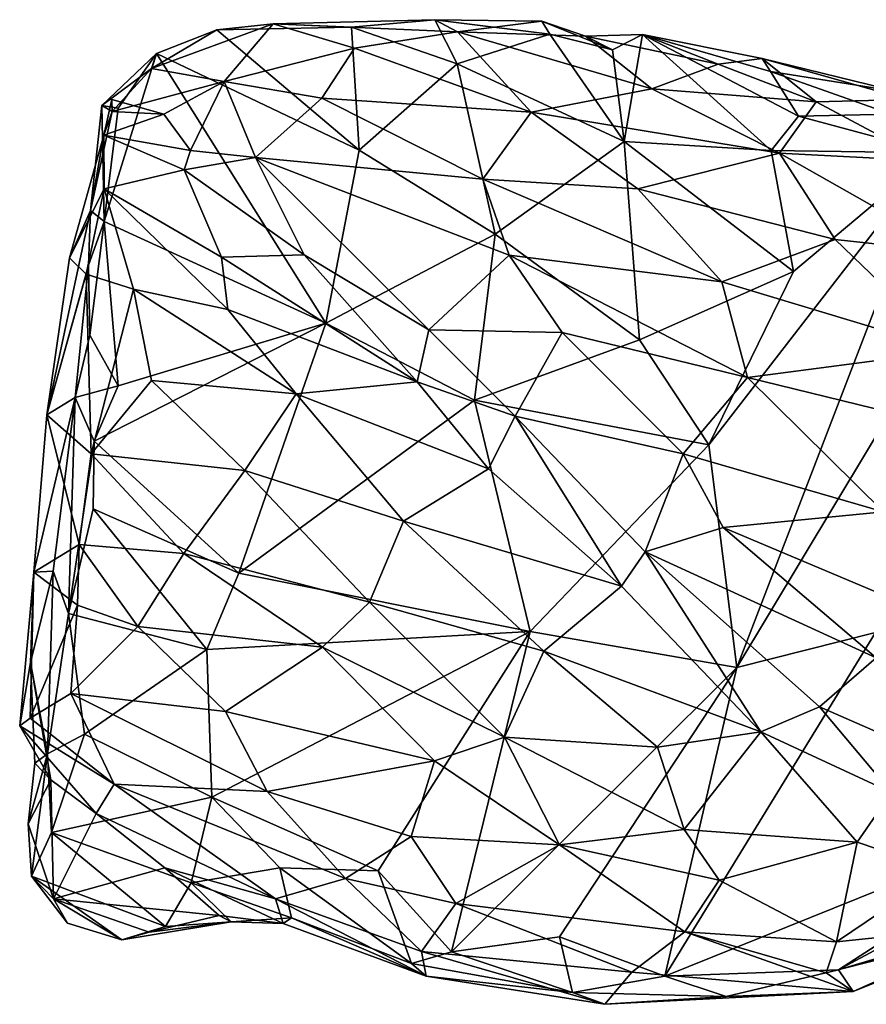
# Model space of a CAD drawing. Extents: x -16.8 to 5.9, y 4.7 to 5.4.
# Drawn here: x -16.8 to -16.2, y 4.7 to 5.4 of the extents above; entities that cross this region are included whole.
import ezdxf

# ---------------------------------------------------------------- set-up
doc = ezdxf.new("R2010")
doc.units = 0
doc.header["$MEASUREMENT"] = 0
doc.layers.add('1', color=7, linetype='Continuous')

msp = doc.modelspace()

# ---------------------------------------------------------------- linework, layer by layer
at = {"layer": '1'}
for points in [[(-16.62113, 5.33996, -0.01667), (-16.58624, 5.38086, -0.06412), (-16.6728, 5.34924, -0.06275)], [(-16.6264, 5.37654, -0.10726), (-16.6728, 5.34924, -0.06275), (-16.58624, 5.38086, -0.06412)], [(-16.53062, 5.37854, -0.07423), (-16.6264, 5.37654, -0.10726), (-16.58624, 5.38086, -0.06412)], [(-16.52844, 5.36355, -0.00178), (-16.58624, 5.38086, -0.06412), (-16.62113, 5.33996, -0.01667)], [(-16.47129, 5.38385, -0.04854), (-16.53062, 5.37854, -0.07423), (-16.58624, 5.38086, -0.06412)], [(-16.47129, 5.38385, -0.04854), (-16.58624, 5.38086, -0.06412), (-16.45499, 5.37525, -0.00439)], [(-16.52844, 5.36355, -0.00178), (-16.45499, 5.37525, -0.00439), (-16.58624, 5.38086, -0.06412)], [(-16.47129, 5.38385, -0.04854), (-16.45539, 5.35253, -0.0692), (-16.53062, 5.37854, -0.07423)], [(-16.45539, 5.35253, -0.0692), (-16.47129, 5.38385, -0.04854), (-16.38934, 5.37356, -0.05433)], [(-16.47129, 5.38385, -0.04854), (-16.45499, 5.37525, -0.00439), (-16.39503, 5.38269, -0.03467)], [(-16.39503, 5.38269, -0.03467), (-16.38934, 5.37356, -0.05433), (-16.47129, 5.38385, -0.04854)], [(-16.39503, 5.38269, -0.03467), (-16.45499, 5.37525, -0.00439), (-16.36407, 5.37207, -0.00567)], [(-16.34487, 5.36231, -0.04171), (-16.39503, 5.38269, -0.03467), (-16.36407, 5.37207, -0.00567)], [(-16.34487, 5.36231, -0.04171), (-16.38934, 5.37356, -0.05433), (-16.39503, 5.38269, -0.03467)], [(-16.66934, 5.35985, -0.12069), (-16.6728, 5.34924, -0.06275), (-16.6264, 5.37654, -0.10726)], [(-16.52516, 5.29114, -0.09451), (-16.66934, 5.35985, -0.12069), (-16.6264, 5.37654, -0.10726)], [(-16.6264, 5.37654, -0.10726), (-16.53062, 5.37854, -0.07423), (-16.52516, 5.29114, -0.09451)], [(-16.52516, 5.29114, -0.09451), (-16.53062, 5.37854, -0.07423), (-16.45539, 5.35253, -0.0692)], [(-16.45499, 5.37525, -0.00439), (-16.52844, 5.36355, -0.00178), (-16.40279, 5.31811, 0.08624)], [(-16.33655, 5.29712, -0.07334), (-16.45539, 5.35253, -0.0692), (-16.38934, 5.37356, -0.05433)], [(-16.40279, 5.31811, 0.08624), (-16.3167, 5.33465, 0.06799), (-16.45499, 5.37525, -0.00439)], [(-16.3167, 5.33465, 0.06799), (-16.36407, 5.37207, -0.00567), (-16.45499, 5.37525, -0.00439)], [(-16.34487, 5.36231, -0.04171), (-16.33655, 5.29712, -0.07334), (-16.38934, 5.37356, -0.05433)], [(-16.36407, 5.37207, -0.00567), (-16.2696, 5.35228, 0.02823), (-16.32341, 5.37325, -0.04196)], [(-16.34487, 5.36231, -0.04171), (-16.36407, 5.37207, -0.00567), (-16.32341, 5.37325, -0.04196)], [(-16.3167, 5.33465, 0.06799), (-16.2696, 5.35228, 0.02823), (-16.36407, 5.37207, -0.00567)], [(-16.32341, 5.37325, -0.04196), (-16.33655, 5.29712, -0.07334), (-16.34487, 5.36231, -0.04171)], [(-16.23195, 5.29073, -0.08295), (-16.33655, 5.29712, -0.07334), (-16.32341, 5.37325, -0.04196)], [(-16.2696, 5.35228, 0.02823), (-16.23822, 5.35625, -0.01064), (-16.32341, 5.37325, -0.04196)], [(-16.32341, 5.37325, -0.04196), (-16.23822, 5.35625, -0.01064), (-16.23226, 5.34692, -0.0464)], [(-16.32341, 5.37325, -0.04196), (-16.21231, 5.31525, -0.07635), (-16.23195, 5.29073, -0.08295)], [(-16.32341, 5.37325, -0.04196), (-16.23226, 5.34692, -0.0464), (-16.21231, 5.31525, -0.07635)], [(-16.6728, 5.34924, -0.06275), (-16.66934, 5.35985, -0.12069), (-16.70812, 5.32282, -0.07007)], [(-16.69665, 5.32082, -0.11616), (-16.70812, 5.32282, -0.07007), (-16.66934, 5.35985, -0.12069)], [(-16.69665, 5.32082, -0.11616), (-16.66934, 5.35985, -0.12069), (-16.70647, 5.24025, -0.13116)], [(-16.54875, 5.16804, -0.10563), (-16.70647, 5.24025, -0.13116), (-16.66934, 5.35985, -0.12069)], [(-16.54875, 5.16804, -0.10563), (-16.66934, 5.35985, -0.12069), (-16.52516, 5.29114, -0.09451)], [(-16.62113, 5.33996, -0.01667), (-16.55175, 5.32795, 0.0332), (-16.52844, 5.36355, -0.00178)], [(-16.55175, 5.32795, 0.0332), (-16.40279, 5.31811, 0.08624), (-16.52844, 5.36355, -0.00178)], [(-16.52516, 5.29114, -0.09451), (-16.45539, 5.35253, -0.0692), (-16.42826, 5.23135, -0.09092)], [(-16.42826, 5.23135, -0.09092), (-16.45539, 5.35253, -0.0692), (-16.33655, 5.29712, -0.07334)], [(-16.3167, 5.33465, 0.06799), (-16.19982, 5.32539, 0.06146), (-16.2696, 5.35228, 0.02823)], [(-16.2696, 5.35228, 0.02823), (-16.19982, 5.32539, 0.06146), (-16.23822, 5.35625, -0.01064)], [(-16.19982, 5.32539, 0.06146), (-16.13487, 5.32713, -0.01118), (-16.23822, 5.35625, -0.01064)], [(-16.14123, 5.33245, -0.06569), (-16.23226, 5.34692, -0.0464), (-16.23822, 5.35625, -0.01064)], [(-16.13487, 5.32713, -0.01118), (-16.14123, 5.33245, -0.06569), (-16.23822, 5.35625, -0.01064)], [(-16.6728, 5.34924, -0.06275), (-16.70812, 5.32282, -0.07007), (-16.70091, 5.31851, -0.01541)], [(-16.70091, 5.31851, -0.01541), (-16.62113, 5.33996, -0.01667), (-16.6728, 5.34924, -0.06275)], [(-16.23226, 5.34692, -0.0464), (-16.14636, 5.31659, -0.09139), (-16.21231, 5.31525, -0.07635)], [(-16.23226, 5.34692, -0.0464), (-16.14123, 5.33245, -0.06569), (-16.14636, 5.31659, -0.09139)], [(-16.66403, 5.31657, 0.00371), (-16.62113, 5.33996, -0.01667), (-16.70091, 5.31851, -0.01541)], [(-16.64523, 5.29088, 0.02493), (-16.62113, 5.33996, -0.01667), (-16.66403, 5.31657, 0.00371)], [(-16.62113, 5.33996, -0.01667), (-16.64523, 5.29088, 0.02493), (-16.59896, 5.28592, 0.04581)], [(-16.59896, 5.28592, 0.04581), (-16.55175, 5.32795, 0.0332), (-16.62113, 5.33996, -0.01667)], [(-16.40279, 5.31811, 0.08624), (-16.22604, 5.28892, 0.12063), (-16.3167, 5.33465, 0.06799)], [(-16.3167, 5.33465, 0.06799), (-16.22604, 5.28892, 0.12063), (-16.19982, 5.32539, 0.06146)], [(-16.71639, 5.24815, -0.04842), (-16.70091, 5.31851, -0.01541), (-16.70812, 5.32282, -0.07007)], [(-16.70812, 5.32282, -0.07007), (-16.70647, 5.24025, -0.13116), (-16.71639, 5.24815, -0.04842)], [(-16.70812, 5.32282, -0.07007), (-16.69665, 5.32082, -0.11616), (-16.70647, 5.24025, -0.13116)], [(-16.70106, 5.327, 0.01139), (-16.70672, 5.30177, 0.0739), (-16.66403, 5.31657, 0.00371)], [(-16.70091, 5.31851, -0.01541), (-16.70672, 5.30177, 0.0739), (-16.70106, 5.327, 0.01139)], [(-16.70106, 5.327, 0.01139), (-16.66403, 5.31657, 0.00371), (-16.70091, 5.31851, -0.01541)], [(-16.43716, 5.27049, 0.11823), (-16.55175, 5.32795, 0.0332), (-16.59896, 5.28592, 0.04581)], [(-16.55175, 5.32795, 0.0332), (-16.43716, 5.27049, 0.11823), (-16.40279, 5.31811, 0.08624)], [(-16.12109, 5.28354, 0.0992), (-16.19982, 5.32539, 0.06146), (-16.22604, 5.28892, 0.12063)], [(-16.13487, 5.32713, -0.01118), (-16.19982, 5.32539, 0.06146), (-16.12109, 5.28354, 0.0992)], [(-16.70091, 5.31851, -0.01541), (-16.71639, 5.24815, -0.04842), (-16.70672, 5.30177, 0.0739)], [(-16.70672, 5.30177, 0.0739), (-16.64523, 5.29088, 0.02493), (-16.66403, 5.31657, 0.00371)], [(-16.32684, 5.26354, 0.14002), (-16.40279, 5.31811, 0.08624), (-16.43716, 5.27049, 0.11823)], [(-16.40279, 5.31811, 0.08624), (-16.32684, 5.26354, 0.14002), (-16.22604, 5.28892, 0.12063)], [(-16.11533, 5.28921, -0.11287), (-16.21231, 5.31525, -0.07635), (-16.14636, 5.31659, -0.09139)], [(-16.02371, 5.30963, -0.11444), (-16.25622, 4.923, -0.09796), (-16.11533, 5.28921, -0.11287)], [(-16.15761, 4.94788, -0.10136), (-16.25622, 4.923, -0.09796), (-16.02371, 5.30963, -0.11444)], [(-16.11533, 5.28921, -0.11287), (-16.23195, 5.29073, -0.08295), (-16.21231, 5.31525, -0.07635)], [(-16.73127, 5.21457, 0.1328), (-16.70656, 5.26345, 0.1257), (-16.70672, 5.30177, 0.0739)], [(-16.71639, 5.24815, -0.04842), (-16.73127, 5.21457, 0.1328), (-16.70672, 5.30177, 0.0739)], [(-16.70672, 5.30177, 0.0739), (-16.64969, 5.27707, 0.05793), (-16.64523, 5.29088, 0.02493)], [(-16.64969, 5.27707, 0.05793), (-16.70672, 5.30177, 0.0739), (-16.70656, 5.26345, 0.1257)], [(-16.32564, 5.15623, -0.09877), (-16.42826, 5.23135, -0.09092), (-16.33655, 5.29712, -0.07334)], [(-16.23195, 5.29073, -0.08295), (-16.21588, 5.20486, -0.10417), (-16.33655, 5.29712, -0.07334)], [(-16.21588, 5.20486, -0.10417), (-16.32564, 5.15623, -0.09877), (-16.33655, 5.29712, -0.07334)], [(-16.59896, 5.28592, 0.04581), (-16.64523, 5.29088, 0.02493), (-16.64969, 5.27707, 0.05793)], [(-16.42826, 5.23135, -0.09092), (-16.54875, 5.16804, -0.10563), (-16.52516, 5.29114, -0.09451)], [(-16.1863, 5.22742, 0.1684), (-16.22604, 5.28892, 0.12063), (-16.32684, 5.26354, 0.14002)], [(-16.11533, 5.28921, -0.11287), (-16.25622, 4.923, -0.09796), (-16.27628, 5.08141, -0.10627)], [(-16.11533, 5.28921, -0.11287), (-16.27628, 5.08141, -0.10627), (-16.21588, 5.20486, -0.10417)], [(-16.11533, 5.28921, -0.11287), (-16.21588, 5.20486, -0.10417), (-16.23195, 5.29073, -0.08295)], [(-16.12109, 5.28354, 0.0992), (-16.22604, 5.28892, 0.12063), (-16.1011, 5.21833, 0.16575)], [(-16.1863, 5.22742, 0.1684), (-16.1011, 5.21833, 0.16575), (-16.22604, 5.28892, 0.12063)], [(-16.64969, 5.27707, 0.05793), (-16.56415, 5.21658, 0.09729), (-16.59896, 5.28592, 0.04581)], [(-16.47557, 5.16329, 0.1348), (-16.59896, 5.28592, 0.04581), (-16.56415, 5.21658, 0.09729)], [(-16.47557, 5.16329, 0.1348), (-16.41832, 5.21629, 0.14809), (-16.59896, 5.28592, 0.04581)], [(-16.41832, 5.21629, 0.14809), (-16.43716, 5.27049, 0.11823), (-16.59896, 5.28592, 0.04581)], [(-16.62307, 5.21495, 0.14195), (-16.64969, 5.27707, 0.05793), (-16.70656, 5.26345, 0.1257)], [(-16.56415, 5.21658, 0.09729), (-16.64969, 5.27707, 0.05793), (-16.62307, 5.21495, 0.14195)], [(-16.26696, 5.19744, 0.185), (-16.32684, 5.26354, 0.14002), (-16.43716, 5.27049, 0.11823)], [(-16.26696, 5.19744, 0.185), (-16.43716, 5.27049, 0.11823), (-16.41832, 5.21629, 0.14809)], [(-16.70656, 5.26345, 0.1257), (-16.73127, 5.21457, 0.1328), (-16.71932, 5.20282, 0.16886)], [(-16.70656, 5.26345, 0.1257), (-16.71932, 5.20282, 0.16886), (-16.68564, 5.19222, 0.18437)], [(-16.62307, 5.21495, 0.14195), (-16.70656, 5.26345, 0.1257), (-16.61865, 5.17779, 0.17719)], [(-16.68564, 5.19222, 0.18437), (-16.61865, 5.17779, 0.17719), (-16.70656, 5.26345, 0.1257)], [(-16.26696, 5.19744, 0.185), (-16.1863, 5.22742, 0.1684), (-16.32684, 5.26354, 0.14002)], [(-16.74733, 5.10282, 0.15848), (-16.71639, 5.24815, -0.04842), (-16.71769, 5.20929, -0.10885)], [(-16.71639, 5.24815, -0.04842), (-16.74733, 5.10282, 0.15848), (-16.73127, 5.21457, 0.1328)], [(-16.71639, 5.24815, -0.04842), (-16.70647, 5.24025, -0.13116), (-16.71769, 5.20929, -0.10885)], [(-16.71688, 5.15945, -0.12383), (-16.71769, 5.20929, -0.10885), (-16.70647, 5.24025, -0.13116)], [(-16.69666, 5.12331, -0.12015), (-16.71688, 5.15945, -0.12383), (-16.70647, 5.24025, -0.13116)], [(-16.70647, 5.24025, -0.13116), (-16.54875, 5.16804, -0.10563), (-16.69666, 5.12331, -0.12015)], [(-16.4429, 5.1132, -0.10278), (-16.54875, 5.16804, -0.10563), (-16.42826, 5.23135, -0.09092)], [(-16.42826, 5.23135, -0.09092), (-16.32564, 5.15623, -0.09877), (-16.4429, 5.1132, -0.10278)], [(-16.104, 5.14835, 0.20414), (-16.1863, 5.22742, 0.1684), (-16.26696, 5.19744, 0.185)], [(-16.1863, 5.22742, 0.1684), (-16.104, 5.14835, 0.20414), (-16.1011, 5.21833, 0.16575)], [(-16.74733, 5.10282, 0.15848), (-16.71932, 5.20282, 0.16886), (-16.73127, 5.21457, 0.1328)], [(-16.62307, 5.21495, 0.14195), (-16.4839, 5.12616, 0.1526), (-16.56415, 5.21658, 0.09729)], [(-16.4839, 5.12616, 0.1526), (-16.62307, 5.21495, 0.14195), (-16.61865, 5.17779, 0.17719)], [(-16.47557, 5.16329, 0.1348), (-16.56415, 5.21658, 0.09729), (-16.4839, 5.12616, 0.1526)], [(-16.38053, 5.16139, 0.17066), (-16.41832, 5.21629, 0.14809), (-16.47557, 5.16329, 0.1348)], [(-16.26696, 5.19744, 0.185), (-16.41832, 5.21629, 0.14809), (-16.2486, 5.1294, 0.20728)], [(-16.41832, 5.21629, 0.14809), (-16.38053, 5.16139, 0.17066), (-16.2486, 5.1294, 0.20728)], [(-16.71769, 5.20929, -0.10885), (-16.72731, 5.11506, -0.10416), (-16.74733, 5.10282, 0.15848)], [(-16.72731, 5.11506, -0.10416), (-16.71769, 5.20929, -0.10885), (-16.71688, 5.15945, -0.12383)], [(-16.27628, 5.08141, -0.10627), (-16.32564, 5.15623, -0.09877), (-16.21588, 5.20486, -0.10417)], [(-16.71932, 5.20282, 0.16886), (-16.74733, 5.10282, 0.15848), (-16.71585, 5.07509, 0.21896)], [(-16.71932, 5.20282, 0.16886), (-16.71585, 5.07509, 0.21896), (-16.68564, 5.19222, 0.18437)], [(-16.104, 5.14835, 0.20414), (-16.26696, 5.19744, 0.185), (-16.2486, 5.1294, 0.20728)], [(-16.68564, 5.19222, 0.18437), (-16.71585, 5.07509, 0.21896), (-16.67292, 5.12722, 0.21176)], [(-16.67292, 5.12722, 0.21176), (-16.56992, 5.1178, 0.20112), (-16.68564, 5.19222, 0.18437)], [(-16.61865, 5.17779, 0.17719), (-16.68564, 5.19222, 0.18437), (-16.56992, 5.1178, 0.20112)], [(-16.56992, 5.1178, 0.20112), (-16.4839, 5.12616, 0.1526), (-16.61865, 5.17779, 0.17719)], [(-16.71368, 5.08415, -0.1183), (-16.54875, 5.16804, -0.10563), (-16.61064, 4.9902, -0.10765)], [(-16.71368, 5.08415, -0.1183), (-16.69666, 5.12331, -0.12015), (-16.54875, 5.16804, -0.10563)], [(-16.61064, 4.9902, -0.10765), (-16.54875, 5.16804, -0.10563), (-16.4429, 5.1132, -0.10278)], [(-16.41414, 5.10183, 0.15397), (-16.47557, 5.16329, 0.1348), (-16.4839, 5.12616, 0.1526)], [(-16.47557, 5.16329, 0.1348), (-16.41414, 5.10183, 0.15397), (-16.38053, 5.16139, 0.17066)], [(-16.72731, 5.11506, -0.10416), (-16.71688, 5.15945, -0.12383), (-16.69666, 5.12331, -0.12015)], [(-16.4429, 5.1132, -0.10278), (-16.32564, 5.15623, -0.09877), (-16.27628, 5.08141, -0.10627)], [(-16.38053, 5.16139, 0.17066), (-16.41414, 5.10183, 0.15397), (-16.29454, 5.07503, 0.19582)], [(-16.38053, 5.16139, 0.17066), (-16.29454, 5.07503, 0.19582), (-16.2486, 5.1294, 0.20728)], [(-16.04715, 5.08003, 0.21873), (-16.104, 5.14835, 0.20414), (-16.2486, 5.1294, 0.20728)], [(-16.60657, 5.06329, 0.22268), (-16.67292, 5.12722, 0.21176), (-16.71585, 5.07509, 0.21896)], [(-16.67292, 5.12722, 0.21176), (-16.60657, 5.06329, 0.22268), (-16.56992, 5.1178, 0.20112)], [(-16.2486, 5.1294, 0.20728), (-16.29454, 5.07503, 0.19582), (-16.15198, 5.03379, 0.22059)], [(-16.15198, 5.03379, 0.22059), (-16.04715, 5.08003, 0.21873), (-16.2486, 5.1294, 0.20728)], [(-16.71368, 5.08415, -0.1183), (-16.72731, 5.11506, -0.10416), (-16.69666, 5.12331, -0.12015)], [(-16.4839, 5.12616, 0.1526), (-16.56992, 5.1178, 0.20112), (-16.43311, 5.06447, 0.1674)], [(-16.4839, 5.12616, 0.1526), (-16.43311, 5.06447, 0.1674), (-16.41414, 5.10183, 0.15397)], [(-16.72731, 5.11506, -0.10416), (-16.74294, 4.9915, -0.05274), (-16.75653, 4.99089, 0.13671)], [(-16.74733, 5.10282, 0.15848), (-16.72731, 5.11506, -0.10416), (-16.75653, 4.99089, 0.13671)], [(-16.73201, 4.96153, -0.12752), (-16.74294, 4.9915, -0.05274), (-16.72731, 5.11506, -0.10416)], [(-16.73201, 4.96153, -0.12752), (-16.72731, 5.11506, -0.10416), (-16.71368, 5.08415, -0.1183)], [(-16.4429, 5.1132, -0.10278), (-16.4035, 4.9486, -0.09733), (-16.61064, 4.9902, -0.10765)], [(-16.49354, 5.02722, 0.21031), (-16.56992, 5.1178, 0.20112), (-16.60657, 5.06329, 0.22268)], [(-16.49354, 5.02722, 0.21031), (-16.43311, 5.06447, 0.1674), (-16.56992, 5.1178, 0.20112)], [(-16.4429, 5.1132, -0.10278), (-16.27628, 5.08141, -0.10627), (-16.4035, 4.9486, -0.09733)], [(-16.75653, 4.99089, 0.13671), (-16.72428, 5.01067, 0.21347), (-16.74733, 5.10282, 0.15848)], [(-16.74733, 5.10282, 0.15848), (-16.72428, 5.01067, 0.21347), (-16.71585, 5.07509, 0.21896)], [(-16.41414, 5.10183, 0.15397), (-16.43311, 5.06447, 0.1674), (-16.33843, 4.98089, 0.15982)], [(-16.29454, 5.07503, 0.19582), (-16.41414, 5.10183, 0.15397), (-16.32146, 5.00534, 0.16157)], [(-16.32146, 5.00534, 0.16157), (-16.41414, 5.10183, 0.15397), (-16.33843, 4.98089, 0.15982)], [(-16.73201, 4.96153, -0.12752), (-16.71368, 5.08415, -0.1183), (-16.71434, 5.03587, -0.12701)], [(-16.61064, 4.9902, -0.10765), (-16.71434, 5.03587, -0.12701), (-16.71368, 5.08415, -0.1183)], [(-16.25622, 4.923, -0.09796), (-16.4035, 4.9486, -0.09733), (-16.27628, 5.08141, -0.10627)], [(-16.64976, 5.00406, 0.22433), (-16.71585, 5.07509, 0.21896), (-16.72428, 5.01067, 0.21347)], [(-16.60657, 5.06329, 0.22268), (-16.71585, 5.07509, 0.21896), (-16.64976, 5.00406, 0.22433)], [(-16.32146, 5.00534, 0.16157), (-16.26615, 5.02255, 0.19167), (-16.29454, 5.07503, 0.19582)], [(-16.15198, 5.03379, 0.22059), (-16.29454, 5.07503, 0.19582), (-16.26615, 5.02255, 0.19167)], [(-16.43311, 5.06447, 0.1674), (-16.49354, 5.02722, 0.21031), (-16.33843, 4.98089, 0.15982)], [(-16.60657, 5.06329, 0.22268), (-16.64976, 5.00406, 0.22433), (-16.51779, 4.96945, 0.21788)], [(-16.60657, 5.06329, 0.22268), (-16.51779, 4.96945, 0.21788), (-16.49354, 5.02722, 0.21031)], [(-16.63358, 4.93585, -0.10356), (-16.73201, 4.96153, -0.12752), (-16.71434, 5.03587, -0.12701)], [(-16.71434, 5.03587, -0.12701), (-16.61064, 4.9902, -0.10765), (-16.63358, 4.93585, -0.10356)], [(-16.15198, 5.03379, 0.22059), (-16.26615, 5.02255, 0.19167), (-16.14344, 4.97103, 0.20629)], [(-16.51779, 4.96945, 0.21788), (-16.39366, 4.93478, 0.1901), (-16.49354, 5.02722, 0.21031)], [(-16.33843, 4.98089, 0.15982), (-16.49354, 5.02722, 0.21031), (-16.39366, 4.93478, 0.1901)], [(-16.32146, 5.00534, 0.16157), (-16.15714, 4.92992, 0.18402), (-16.26615, 5.02255, 0.19167)], [(-16.14344, 4.97103, 0.20629), (-16.26615, 5.02255, 0.19167), (-16.15714, 4.92992, 0.18402)], [(-16.75653, 4.99089, 0.13671), (-16.72562, 4.9674, 0.1918), (-16.72428, 5.01067, 0.21347)], [(-16.72428, 5.01067, 0.21347), (-16.72562, 4.9674, 0.1918), (-16.68259, 4.95226, 0.21221)], [(-16.72428, 5.01067, 0.21347), (-16.68259, 4.95226, 0.21221), (-16.64976, 5.00406, 0.22433)], [(-16.68259, 4.95226, 0.21221), (-16.55116, 4.93759, 0.21323), (-16.64976, 5.00406, 0.22433)], [(-16.51779, 4.96945, 0.21788), (-16.64976, 5.00406, 0.22433), (-16.55116, 4.93759, 0.21323)], [(-16.33843, 4.98089, 0.15982), (-16.2392, 4.87724, 0.12372), (-16.32146, 5.00534, 0.16157)], [(-16.19742, 4.89502, 0.14092), (-16.15714, 4.92992, 0.18402), (-16.32146, 5.00534, 0.16157)], [(-16.2392, 4.87724, 0.12372), (-16.19742, 4.89502, 0.14092), (-16.32146, 5.00534, 0.16157)], [(-16.75653, 4.99089, 0.13671), (-16.76669, 4.88167, 0.12046), (-16.75912, 4.88697, 0.14133)], [(-16.76669, 4.88167, 0.12046), (-16.75653, 4.99089, 0.13671), (-16.7591, 4.92673, 0.03769)], [(-16.75912, 4.88697, 0.14133), (-16.72562, 4.9674, 0.1918), (-16.75653, 4.99089, 0.13671)], [(-16.74694, 4.86174, -0.10521), (-16.7591, 4.92673, 0.03769), (-16.74294, 4.9915, -0.05274)], [(-16.75653, 4.99089, 0.13671), (-16.74294, 4.9915, -0.05274), (-16.7591, 4.92673, 0.03769)], [(-16.74294, 4.9915, -0.05274), (-16.73201, 4.96153, -0.12752), (-16.74694, 4.86174, -0.10521)], [(-16.4035, 4.9486, -0.09733), (-16.63358, 4.93585, -0.10356), (-16.61064, 4.9902, -0.10765)], [(-16.33843, 4.98089, 0.15982), (-16.39366, 4.93478, 0.1901), (-16.2392, 4.87724, 0.12372)], [(-16.73036, 4.90456, 0.17615), (-16.72562, 4.9674, 0.1918), (-16.75912, 4.88697, 0.14133)], [(-16.72562, 4.9674, 0.1918), (-16.73036, 4.90456, 0.17615), (-16.68259, 4.95226, 0.21221)], [(-16.51779, 4.96945, 0.21788), (-16.55116, 4.93759, 0.21323), (-16.42163, 4.8735, 0.1837)], [(-16.51779, 4.96945, 0.21788), (-16.42163, 4.8735, 0.1837), (-16.39366, 4.93478, 0.1901)], [(-16.74694, 4.86174, -0.10521), (-16.73201, 4.96153, -0.12752), (-16.72061, 4.87572, -0.11508)], [(-16.72061, 4.87572, -0.11508), (-16.73201, 4.96153, -0.12752), (-16.63358, 4.93585, -0.10356)], [(-16.68259, 4.95226, 0.21221), (-16.73036, 4.90456, 0.17615), (-16.62013, 4.8918, 0.19277)], [(-16.68259, 4.95226, 0.21221), (-16.62013, 4.8918, 0.19277), (-16.55116, 4.93759, 0.21323)], [(-16.4035, 4.9486, -0.09733), (-16.63001, 4.83097, -0.09782), (-16.63358, 4.93585, -0.10356)], [(-16.4035, 4.9486, -0.09733), (-16.51153, 4.77845, -0.09081), (-16.63001, 4.83097, -0.09782)], [(-16.4035, 4.9486, -0.09733), (-16.45934, 4.72089, -0.09134), (-16.51153, 4.77845, -0.09081)], [(-16.4035, 4.9486, -0.09733), (-16.25622, 4.923, -0.09796), (-16.45934, 4.72089, -0.09134)], [(-16.15761, 4.94788, -0.10136), (-15.99783, 4.82836, -0.096), (-16.30748, 4.70348, -0.0915)], [(-16.25622, 4.923, -0.09796), (-16.15761, 4.94788, -0.10136), (-16.30748, 4.70348, -0.0915)], [(-16.47146, 4.85658, 0.18078), (-16.55116, 4.93759, 0.21323), (-16.62013, 4.8918, 0.19277)], [(-16.42163, 4.8735, 0.1837), (-16.55116, 4.93759, 0.21323), (-16.47146, 4.85658, 0.18078)], [(-16.63358, 4.93585, -0.10356), (-16.63001, 4.83097, -0.09782), (-16.72061, 4.87572, -0.11508)], [(-16.42163, 4.8735, 0.1837), (-16.31276, 4.86635, 0.15095), (-16.39366, 4.93478, 0.1901)], [(-16.2392, 4.87724, 0.12372), (-16.39366, 4.93478, 0.1901), (-16.31276, 4.86635, 0.15095)], [(-16.7591, 4.92673, 0.03769), (-16.74459, 4.84324, 0.05899), (-16.76669, 4.88167, 0.12046)], [(-16.7591, 4.92673, 0.03769), (-16.75591, 4.85504, 0.00971), (-16.74459, 4.84324, 0.05899)], [(-16.74694, 4.86174, -0.10521), (-16.75591, 4.85504, 0.00971), (-16.7591, 4.92673, 0.03769)], [(-16.15714, 4.92992, 0.18402), (-16.19742, 4.89502, 0.14092), (-16.07778, 4.84278, 0.14132)], [(-16.25622, 4.923, -0.09796), (-16.38256, 4.73151, -0.09125), (-16.45934, 4.72089, -0.09134)], [(-16.30748, 4.70348, -0.0915), (-16.38256, 4.73151, -0.09125), (-16.25622, 4.923, -0.09796)], [(-16.73036, 4.90456, 0.17615), (-16.75912, 4.88697, 0.14133), (-16.69943, 4.83998, 0.12715)], [(-16.59064, 4.83485, 0.15824), (-16.73036, 4.90456, 0.17615), (-16.69943, 4.83998, 0.12715)], [(-16.62013, 4.8918, 0.19277), (-16.73036, 4.90456, 0.17615), (-16.59064, 4.83485, 0.15824)], [(-16.59064, 4.83485, 0.15824), (-16.47146, 4.85658, 0.18078), (-16.62013, 4.8918, 0.19277)], [(-16.1462, 4.83416, 0.09404), (-16.19742, 4.89502, 0.14092), (-16.2392, 4.87724, 0.12372)], [(-16.1462, 4.83416, 0.09404), (-16.07778, 4.84278, 0.14132), (-16.19742, 4.89502, 0.14092)], [(-16.75912, 4.88697, 0.14133), (-16.76669, 4.88167, 0.12046), (-16.69943, 4.83998, 0.12715)], [(-16.76669, 4.88167, 0.12046), (-16.71234, 4.81931, 0.07631), (-16.69943, 4.83998, 0.12715)], [(-16.76669, 4.88167, 0.12046), (-16.74459, 4.84324, 0.05899), (-16.71234, 4.81931, 0.07631)], [(-16.72061, 4.87572, -0.11508), (-16.74394, 4.80576, -0.12255), (-16.74694, 4.86174, -0.10521)], [(-16.63001, 4.83097, -0.09782), (-16.74394, 4.80576, -0.12255), (-16.72061, 4.87572, -0.11508)], [(-16.2392, 4.87724, 0.12372), (-16.31276, 4.86635, 0.15095), (-16.29387, 4.80778, 0.12366)], [(-16.29387, 4.80778, 0.12366), (-16.17069, 4.79888, 0.06618), (-16.2392, 4.87724, 0.12372)], [(-16.1462, 4.83416, 0.09404), (-16.2392, 4.87724, 0.12372), (-16.17069, 4.79888, 0.06618)], [(-16.47146, 4.85658, 0.18078), (-16.38251, 4.79693, 0.13386), (-16.42163, 4.8735, 0.1837)], [(-16.29387, 4.80778, 0.12366), (-16.42163, 4.8735, 0.1837), (-16.38251, 4.79693, 0.13386)], [(-16.31276, 4.86635, 0.15095), (-16.42163, 4.8735, 0.1837), (-16.29387, 4.80778, 0.12366)], [(-16.74694, 4.86174, -0.10521), (-16.75838, 4.77465, -0.09693), (-16.7607, 4.81196, -0.02175)], [(-16.7607, 4.81196, -0.02175), (-16.75591, 4.85504, 0.00971), (-16.74694, 4.86174, -0.10521)], [(-16.75838, 4.77465, -0.09693), (-16.74694, 4.86174, -0.10521), (-16.74394, 4.80576, -0.12255)], [(-16.74459, 4.84324, 0.05899), (-16.75591, 4.85504, 0.00971), (-16.7607, 4.81196, -0.02175)], [(-16.47146, 4.85658, 0.18078), (-16.59064, 4.83485, 0.15824), (-16.48819, 4.80289, 0.14188)], [(-16.38251, 4.79693, 0.13386), (-16.47146, 4.85658, 0.18078), (-16.48819, 4.80289, 0.14188)], [(-16.74258, 4.75848, 0.01544), (-16.74459, 4.84324, 0.05899), (-16.7607, 4.81196, -0.02175)], [(-16.74459, 4.84324, 0.05899), (-16.74258, 4.75848, 0.01544), (-16.71234, 4.81931, 0.07631)], [(-16.71234, 4.81931, 0.07631), (-16.58458, 4.75865, 0.04943), (-16.69943, 4.83998, 0.12715)], [(-16.58458, 4.75865, 0.04943), (-16.53492, 4.77302, 0.10415), (-16.69943, 4.83998, 0.12715)], [(-16.59064, 4.83485, 0.15824), (-16.69943, 4.83998, 0.12715), (-16.53492, 4.77302, 0.10415)], [(-16.59064, 4.83485, 0.15824), (-16.53492, 4.77302, 0.10415), (-16.48819, 4.80289, 0.14188)], [(-16.11039, 4.77853, 0.02508), (-16.1462, 4.83416, 0.09404), (-16.17069, 4.79888, 0.06618)], [(-16.64473, 4.76987, -0.09061), (-16.74394, 4.80576, -0.12255), (-16.63001, 4.83097, -0.09782)], [(-16.63001, 4.83097, -0.09782), (-16.58154, 4.78068, -0.08905), (-16.64473, 4.76987, -0.09061)], [(-16.51153, 4.77845, -0.09081), (-16.58154, 4.78068, -0.08905), (-16.63001, 4.83097, -0.09782)], [(-16.18403, 4.70814, -0.08421), (-16.30748, 4.70348, -0.0915), (-15.99783, 4.82836, -0.096)], [(-15.99783, 4.82836, -0.096), (-16.0838, 4.76178, -0.08697), (-16.18403, 4.70814, -0.08421)], [(-16.66348, 4.78059, 0.02636), (-16.71234, 4.81931, 0.07631), (-16.74258, 4.75848, 0.01544)], [(-16.58458, 4.75865, 0.04943), (-16.71234, 4.81931, 0.07631), (-16.66348, 4.78059, 0.02636)], [(-16.75838, 4.77465, -0.09693), (-16.74258, 4.75848, 0.01544), (-16.7607, 4.81196, -0.02175)], [(-16.75838, 4.77465, -0.09693), (-16.74394, 4.80576, -0.12255), (-16.6628, 4.73887, -0.0751)], [(-16.6628, 4.73887, -0.0751), (-16.74394, 4.80576, -0.12255), (-16.64473, 4.76987, -0.09061)], [(-16.29387, 4.80778, 0.12366), (-16.38251, 4.79693, 0.13386), (-16.26891, 4.77191, 0.09278)], [(-16.26891, 4.77191, 0.09278), (-16.17069, 4.79888, 0.06618), (-16.29387, 4.80778, 0.12366)], [(-16.4562, 4.75524, 0.09249), (-16.48819, 4.80289, 0.14188), (-16.53492, 4.77302, 0.10415)], [(-16.38251, 4.79693, 0.13386), (-16.48819, 4.80289, 0.14188), (-16.4562, 4.75524, 0.09249)], [(-16.26891, 4.77191, 0.09278), (-16.18538, 4.72799, 0.01931), (-16.17069, 4.79888, 0.06618)], [(-16.17069, 4.79888, 0.06618), (-16.18538, 4.72799, 0.01931), (-16.11039, 4.77853, 0.02508)], [(-16.2932, 4.73495, 0.06088), (-16.38251, 4.79693, 0.13386), (-16.4562, 4.75524, 0.09249)], [(-16.26891, 4.77191, 0.09278), (-16.38251, 4.79693, 0.13386), (-16.2932, 4.73495, 0.06088)], [(-16.62483, 4.74664, -0.03151), (-16.66348, 4.78059, 0.02636), (-16.74258, 4.75848, 0.01544)], [(-16.58458, 4.75865, 0.04943), (-16.66348, 4.78059, 0.02636), (-16.57915, 4.74108, -0.02909)], [(-16.66348, 4.78059, 0.02636), (-16.62483, 4.74664, -0.03151), (-16.57915, 4.74108, -0.02909)], [(-16.58154, 4.78068, -0.08905), (-16.57319, 4.74511, -0.06952), (-16.64473, 4.76987, -0.09061)], [(-16.48792, 4.71249, -0.07796), (-16.58154, 4.78068, -0.08905), (-16.51153, 4.77845, -0.09081)], [(-16.57319, 4.74511, -0.06952), (-16.58154, 4.78068, -0.08905), (-16.48792, 4.71249, -0.07796)], [(-16.45934, 4.72089, -0.09134), (-16.48792, 4.71249, -0.07796), (-16.51153, 4.77845, -0.09081)], [(-16.18538, 4.72799, 0.01931), (-16.05097, 4.74194, -0.05129), (-16.11039, 4.77853, 0.02508)], [(-16.69399, 4.72948, -0.05829), (-16.73257, 4.7412, -0.04449), (-16.75838, 4.77465, -0.09693)], [(-16.75838, 4.77465, -0.09693), (-16.73257, 4.7412, -0.04449), (-16.74258, 4.75848, 0.01544)], [(-16.6628, 4.73887, -0.0751), (-16.69399, 4.72948, -0.05829), (-16.75838, 4.77465, -0.09693)], [(-16.64473, 4.76987, -0.09061), (-16.61614, 4.74214, -0.06491), (-16.6628, 4.73887, -0.0751)], [(-16.57319, 4.74511, -0.06952), (-16.61614, 4.74214, -0.06491), (-16.64473, 4.76987, -0.09061)], [(-16.48063, 4.72109, 0.02504), (-16.53492, 4.77302, 0.10415), (-16.58458, 4.75865, 0.04943)], [(-16.53492, 4.77302, 0.10415), (-16.48063, 4.72109, 0.02504), (-16.4562, 4.75524, 0.09249)], [(-16.26891, 4.77191, 0.09278), (-16.2932, 4.73495, 0.06088), (-16.18538, 4.72799, 0.01931)], [(-16.74258, 4.75848, 0.01544), (-16.69399, 4.72948, -0.05829), (-16.67444, 4.73485, -0.0342)], [(-16.67444, 4.73485, -0.0342), (-16.62483, 4.74664, -0.03151), (-16.74258, 4.75848, 0.01544)], [(-16.74258, 4.75848, 0.01544), (-16.73257, 4.7412, -0.04449), (-16.69399, 4.72948, -0.05829)], [(-16.58458, 4.75865, 0.04943), (-16.57915, 4.74108, -0.02909), (-16.47739, 4.70346, -0.04609)], [(-16.48063, 4.72109, 0.02504), (-16.58458, 4.75865, 0.04943), (-16.47739, 4.70346, -0.04609)], [(-16.0838, 4.76178, -0.08697), (-16.04851, 4.74867, -0.07248), (-16.18403, 4.70814, -0.08421)], [(-16.48063, 4.72109, 0.02504), (-16.33108, 4.70633, 0.01015), (-16.4562, 4.75524, 0.09249)], [(-16.33108, 4.70633, 0.01015), (-16.2932, 4.73495, 0.06088), (-16.4562, 4.75524, 0.09249)], [(-16.04851, 4.74867, -0.07248), (-16.17345, 4.69264, -0.05703), (-16.18403, 4.70814, -0.08421)], [(-16.17345, 4.69264, -0.05703), (-16.04851, 4.74867, -0.07248), (-16.05097, 4.74194, -0.05129)], [(-16.61614, 4.74214, -0.06491), (-16.69399, 4.72948, -0.05829), (-16.6628, 4.73887, -0.0751)], [(-16.67444, 4.73485, -0.0342), (-16.69399, 4.72948, -0.05829), (-16.61614, 4.74214, -0.06491)], [(-16.67444, 4.73485, -0.0342), (-16.61614, 4.74214, -0.06491), (-16.62483, 4.74664, -0.03151)], [(-16.57915, 4.74108, -0.02909), (-16.62483, 4.74664, -0.03151), (-16.61614, 4.74214, -0.06491)], [(-16.57915, 4.74108, -0.02909), (-16.61614, 4.74214, -0.06491), (-16.57319, 4.74511, -0.06952)], [(-16.57319, 4.74511, -0.06952), (-16.47739, 4.70346, -0.04609), (-16.57915, 4.74108, -0.02909)], [(-16.48792, 4.71249, -0.07796), (-16.47739, 4.70346, -0.04609), (-16.57319, 4.74511, -0.06952)], [(-16.05097, 4.74194, -0.05129), (-16.19266, 4.70585, -0.01435), (-16.17345, 4.69264, -0.05703)], [(-16.18538, 4.72799, 0.01931), (-16.19266, 4.70585, -0.01435), (-16.05097, 4.74194, -0.05129)], [(-16.17345, 4.69264, -0.05703), (-16.2932, 4.73495, 0.06088), (-16.33108, 4.70633, 0.01015)], [(-16.19266, 4.70585, -0.01435), (-16.2932, 4.73495, 0.06088), (-16.17345, 4.69264, -0.05703)], [(-16.19266, 4.70585, -0.01435), (-16.18538, 4.72799, 0.01931), (-16.2932, 4.73495, 0.06088)], [(-16.38256, 4.73151, -0.09125), (-16.37331, 4.69188, -0.07806), (-16.45934, 4.72089, -0.09134)], [(-16.38256, 4.73151, -0.09125), (-16.30748, 4.70348, -0.0915), (-16.37331, 4.69188, -0.07806)], [(-16.45934, 4.72089, -0.09134), (-16.37331, 4.69188, -0.07806), (-16.48792, 4.71249, -0.07796)], [(-16.47739, 4.70346, -0.04609), (-16.35018, 4.68352, -0.0519), (-16.48063, 4.72109, 0.02504)], [(-16.48063, 4.72109, 0.02504), (-16.35018, 4.68352, -0.0519), (-16.33108, 4.70633, 0.01015)], [(-16.47739, 4.70346, -0.04609), (-16.48792, 4.71249, -0.07796), (-16.37331, 4.69188, -0.07806)], [(-16.35018, 4.68352, -0.0519), (-16.17345, 4.69264, -0.05703), (-16.33108, 4.70633, 0.01015)], [(-16.30748, 4.70348, -0.0915), (-16.18403, 4.70814, -0.08421), (-16.26397, 4.68908, -0.07246)], [(-16.17345, 4.69264, -0.05703), (-16.26397, 4.68908, -0.07246), (-16.18403, 4.70814, -0.08421)], [(-16.47739, 4.70346, -0.04609), (-16.37331, 4.69188, -0.07806), (-16.35018, 4.68352, -0.0519)], [(-16.30748, 4.70348, -0.0915), (-16.26397, 4.68908, -0.07246), (-16.37331, 4.69188, -0.07806)], [(-16.26397, 4.68908, -0.07246), (-16.17345, 4.69264, -0.05703), (-16.35018, 4.68352, -0.0519)], [(-16.35018, 4.68352, -0.0519), (-16.37331, 4.69188, -0.07806), (-16.26397, 4.68908, -0.07246)]]:
    msp.add_3dface(points, dxfattribs=at)

doc.saveas('drawing.dxf')
